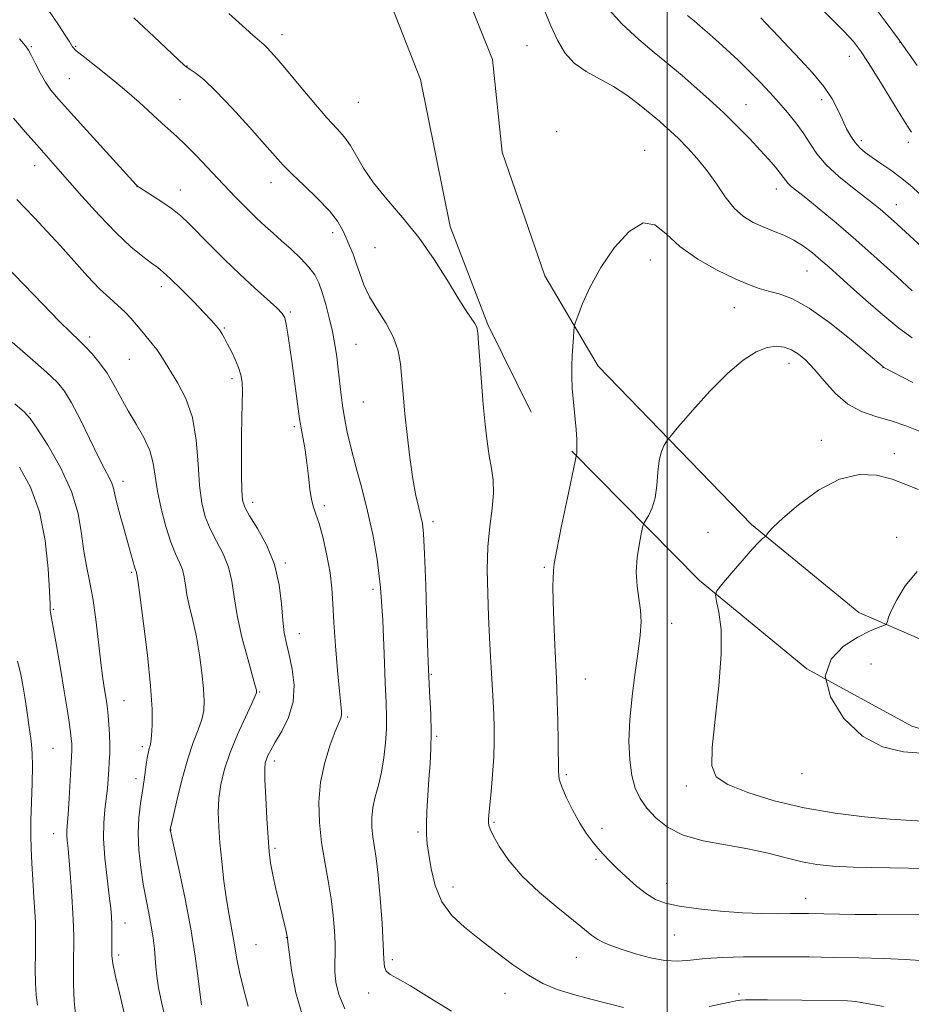
# Model space of a CAD drawing. Extents: x 2179800 to 2182700, y 312300 to 315200.
# Drawn here: x 2180832 to 2181063, y 313560 to 313815 of the extents above; entities that cross this region are included whole.
import ezdxf

# ---------------------------------------------------------------- set-up
doc = ezdxf.new("R2010")
doc.units = 0
doc.header["$MEASUREMENT"] = 0
for name, color, linetype, lineweight in [('32000', 7, 'Continuous', 0), ('DTM HARD BREAKLINE', 7, 'Continuous', 0), ('DTM SPOT ELEVATION', 2, 'Continuous', 13), ('INDEX CONTOUR', 41, 'Continuous', 13), ('INTERMEDIATE CONTOUR', 44, 'Continuous', 0)]:
    doc.layers.add(name, color=color, linetype=linetype, lineweight=lineweight)

msp = doc.modelspace()

# ---------------------------------------------------------------- linework, layer by layer
at = {"layer": '32000', "flags": 128}
msp.add_lwpolyline([(2181000, 315000), (2181000, 312500)], dxfattribs=at)
at = {"layer": 'DTM HARD BREAKLINE'}
for points in [[(2180964.73, 313713.67, 1119.2), (2180953.57, 313736.41, 1118.27), (2180943.77, 313761.79, 1118.6), (2180936.06, 313799.82, 1119.34), (2180926.91, 313823.2, 1119.74), (2180903.81, 313852.69, 1119.8), (2180868.77, 313888.25, 1120), (2180832.37, 313920.5, 1120.14)], [(2180944.28, 313831.07, 1119.2), (2180954.75, 313805.01, 1119.74), (2180957.24, 313781.01, 1118.8), (2180968.32, 313748.95, 1119.34), (2180982.14, 313725.54, 1120.54), (2181021.8, 313684.61, 1123.73), (2181049.61, 313661.75, 1125.73), (2181088.79, 313644.81, 1127.2), (2181128.74, 313643.18, 1126.93), (2181170.97, 313645.926, 1126.076)], [(2180975.31, 313703.6, 1119.87), (2181008.37, 313670.05, 1123.67), (2181036.18, 313647.19, 1126), (2181063.38, 313632.34, 1126.53), (2181101.93, 313620.73, 1125.6), (2181149.25, 313624.37, 1125.87), (2181221.26, 313633.16, 1125.6), (2181266.66, 313646.81, 1126.6)]]:
    msp.add_polyline3d(points, dxfattribs=at)
at = {"layer": 'DTM SPOT ELEVATION'}
for p in [(2180900.24, 313811.44, 1118.59), (2181060.27, 313809.49, 1108.03), (2180835.34, 313808.35, 1112.16), (2180846.81, 313808.43, 1114.16), (2180963.7, 313808.56, 1119.25), (2181047.19, 313805.87, 1110.69), (2180875.6, 313803.32, 1116.04), (2180845.16, 313800.08, 1112.95), (2180873.85, 313794.59, 1114.98), (2181040.02, 313794.61, 1112.46), (2180919.99, 313793.88, 1119.08), (2181020.42, 313793.33, 1115.18), (2180971.4, 313786.3, 1119.68), (2181050.24, 313783.96, 1111.6), (2180994.2, 313781.52, 1119.28), (2181062.46, 313783.52, 1110.39), (2180836.14, 313777.53, 1109.35), (2180862.64, 313772.1, 1111.98), (2180873.92, 313771.25, 1112.68), (2180897.37, 313773.09, 1115.37), (2181028.23, 313771.44, 1116.62), (2181059.3, 313767.45, 1113.29), (2180913.31, 313760.12, 1115.5), (2180924.34, 313756.29, 1117.06), (2180995.62, 313753.08, 1120.71), (2181036.23, 313750.2, 1118.92), (2180868.96, 313746.16, 1109.51), (2181017.37, 313740.74, 1120.87), (2180902.36, 313739.63, 1112.21), (2180885.27, 313735.47, 1110.14), (2180850.38, 313733.17, 1106.42), (2180919.42, 313731.26, 1114.92), (2180860.67, 313727.31, 1107.06), (2181031.53, 313726.35, 1122.62), (2181055.9, 313725.21, 1120.03), (2180887.29, 313722.36, 1109.62), (2180921.26, 313716.31, 1114.98), (2180834.98, 313713.35, 1102.12), (2180903.44, 313709.87, 1111.72), (2181039.94, 313706.35, 1123.36), (2181058.86, 313702.89, 1123.34), (2180859.01, 313695.78, 1104.53), (2180892.67, 313690.31, 1110.51), (2180911.19, 313689.46, 1112.35), (2180939.35, 313685.32, 1116.41), (2181010.59, 313682.54, 1123.26), (2181059.39, 313681.27, 1125.63), (2180901.09, 313674.62, 1110.2), (2180861.33, 313672.17, 1103.8), (2180968.17, 313673.45, 1119.79), (2180923.77, 313667.81, 1113.55), (2180841.02, 313662.6, 1100.16), (2181001.18, 313659, 1122.65), (2180904.71, 313656.32, 1110.72), (2181052.78, 313648.4, 1126.43), (2180938.9, 313645.75, 1116.15), (2180978.78, 313644.54, 1120.89), (2180894.48, 313641.23, 1108.12), (2180859.3, 313638.97, 1102.86), (2180917.21, 313634.69, 1112.23), (2180940.33, 313629.69, 1116.18), (2180840.96, 313626.61, 1099.02), (2180864.06, 313627.05, 1103.64), (2180898.26, 313623.34, 1110.45), (2180862.45, 313618.78, 1103.48), (2180973.84, 313619.77, 1120.24), (2181034.9, 313620.02, 1125.39), (2181004.94, 313616.85, 1123.56), (2180871.51, 313605.47, 1106.05), (2180955.11, 313607.46, 1118.18), (2180983.11, 313605.84, 1120.45), (2180841.1, 313604.5, 1099.28), (2180935.43, 313604.96, 1115.76), (2180898.45, 313600.72, 1110.27), (2180981.53, 313597.82, 1119.77), (2180944.52, 313590.7, 1116.62), (2180999.87, 313591.6, 1120.69), (2181035.86, 313587.79, 1120.71), (2180859.57, 313581.39, 1102.68), (2180901.31, 313577.59, 1109.95), (2181001.82, 313578.23, 1119.1), (2180893.5, 313575.75, 1109.05), (2180857.93, 313573.1, 1102.36), (2180976.42, 313572.5, 1117.21), (2180928.84, 313571.83, 1114.32), (2180922.64, 313563.24, 1113.5), (2180957.96, 313563.12, 1115.3), (2181018.63, 313562.98, 1116.24)]:
    msp.add_point(p, dxfattribs=at)
at = {"layer": 'INDEX CONTOUR', "flags": 128}
for points, elevation in [([(2181063.299, 313786.187), (2181062.244, 313787.745), (2181060.489, 313790.539), (2181054.805, 313799.809), (2181052.0811, 313804.216), (2181050.098, 313807.266), (2181048.267, 313809.628), (2181045.74, 313812.3461), (2181037.662, 313820.515)], 1110), ([(2180830.659, 313789.813), (2180833.732, 313786.248), (2180836.698, 313782.866), (2180841.536, 313777.42), (2180848.373, 313769.653), (2180852.841, 313764.6869), (2180857.249, 313760.073), (2180861.069, 313756.505), (2180864.158, 313753.964), (2180866.471, 313752.25), (2180868.075, 313751.096), (2180869.496, 313749.956), (2180871.376, 313748.217), (2180874.13, 313745.493), (2180877.269, 313742.309), (2180880.077, 313739.42), (2180882.011, 313737.394), (2180883.217, 313736.053), (2180884.011, 313735.03), (2180884.677, 313734.002), (2180885.355, 313732.799), (2180886.151, 313731.292), (2180887.125, 313729.413), (2180888.138, 313727.33), (2180889.005, 313725.269), (2180889.583, 313723.366), (2180889.891, 313721.384), (2180889.99, 313718.995), (2180889.943, 313715.924), (2180889.829, 313712.123), (2180889.727, 313707.597), (2180889.701, 313702.4889), (2180889.747, 313697.496), (2180889.845, 313693.452), (2180890.032, 313690.877), (2180890.575, 313689.0261), (2180891.8, 313686.841), (2180893.8661, 313683.502), (2180896.262, 313679.154), (2180898.312, 313674.179), (2180899.517, 313668.977), (2180900.089, 313664.011), (2180900.418, 313659.76), (2180900.831, 313656.507), (2180901.39, 313653.7509), (2180902.097, 313650.795), (2180902.878, 313647.123), (2180903.374, 313642.944), (2180903.153, 313638.648), (2180901.953, 313634.596), (2180900.202, 313631.031), (2180898.5, 313628.167), (2180897.3141, 313626.139), (2180896.598, 313624.762), (2180896.176, 313623.775), (2180895.904, 313622.837), (2180895.7721, 313621.301), (2180895.804, 313618.443), (2180896.004, 313613.864), (2180896.308, 313608.464), (2180896.631, 313603.467), (2180896.925, 313599.754), (2180897.284, 313596.825), (2180897.835, 313593.834), (2180898.649, 313590.1929), (2180899.575, 313586.341), (2180900.969, 313580.621), (2180901.304, 313579.1689), (2180901.575, 313577.878), (2180901.619, 313577.552), (2180901.635, 313577.355), (2180901.747, 313576.376), (2180902.056, 313573.8149), (2180902.681, 313569.184), (2180903.812, 313563.244), (2180905.659, 313557.067)], 1110), ([(2181063.643, 313721.332), (2181056.114, 313725.277), (2181055.8959, 313725.418), (2181052.052, 313728.686), (2181047.62, 313732.403), (2181042.137, 313736.786), (2181036.764, 313740.633), (2181032.416, 313743.043), (2181029.022, 313744.307), (2181026.265, 313745.018), (2181023.788, 313745.71), (2181021.076, 313746.693), (2181017.573, 313748.221), (2181012.964, 313750.47), (2181007.9, 313753.314), (2181003.272, 313756.549), (2180999.705, 313759.827), (2180996.761, 313762.224), (2180993.735, 313762.668), (2180990.133, 313760.446), (2180986.299, 313756.261), (2180982.787, 313751.172), (2180980.046, 313746.145), (2180978.094, 313741.772), (2180976.846, 313738.552), (2180976.192, 313736.76), (2180975.927, 313735.774), (2180975.825, 313734.75), (2180975.702, 313733.036), (2180975.55, 313730.755), (2180975.403, 313728.222), (2180975.299, 313725.6639), (2180975.285, 313722.943), (2180975.412, 313719.835), (2180975.704, 313716.232), (2180976.3881, 313709.163), (2180976.5701, 313706.585), (2180976.632, 313704.762), (2180976.6211, 313703.58), (2180976.578, 313702.914), (2180976.524, 313702.612), (2180976.478, 313702.509), (2180976.414, 313702.289), (2180976.141, 313701.013), (2180974.147, 313691.457), (2180972.653, 313684.213), (2180971.403, 313677.984), (2180970.738, 313674.35), (2180970.518, 313672.679), (2180970.438, 313670.6109), (2180970.398, 313668.471), (2180970.445, 313664.813), (2180970.629, 313659.41), (2180970.893, 313653.367), (2180971.324, 313644.637), (2180971.441, 313641.963), (2180971.535, 313638.677), (2180971.632, 313633.822), (2180971.718, 313628.325), (2180971.803, 313620.576), (2180972.023, 313618.627), (2180972.6751, 313616.643), (2180973.918, 313613.817), (2180975.5609, 313610.48), (2180977.327, 313607.252), (2180978.989, 313604.617), (2180980.5321, 313602.516), (2180981.989, 313600.759), (2180983.423, 313599.151), (2180985.012, 313597.489), (2180986.957, 313595.568), (2180989.377, 313593.281), (2180992.0381, 313590.922), (2180994.619, 313588.886), (2180996.964, 313587.458), (2180999.585, 313586.499), (2181003.156, 313585.763), (2181008.101, 313585.062), (2181013.84, 313584.437), (2181019.5391, 313583.991), (2181024.503, 313583.787), (2181028.592, 313583.756), (2181031.804, 313583.7921), (2181034.259, 313583.807), (2181036.569, 313583.789), (2181048.573, 313583.586), (2181054.324, 313583.52), (2181066.052, 313583.437)], 1120), ([(2180832.2809, 313699.415), (2180835.106, 313694.276), (2180837.416, 313687.848), (2180838.888, 313680.417), (2180839.667, 313673.129), (2180840.013, 313667.344), (2180840.1541, 313664.039), (2180840.198, 313662.248), (2180840.25, 313661.893), (2180840.463, 313660.751), (2180840.96, 313658.006), (2180841.808, 313653.191), (2180842.837, 313647.236), (2180843.8189, 313641.425), (2180844.571, 313636.786), (2180845.097, 313633.337), (2180845.442, 313630.8409), (2180845.652, 313629.071), (2180845.7599, 313627.825), (2180845.794, 313626.9111), (2180845.7759, 313626.061), (2180845.087, 313613.599), (2180844.843, 313609.547), (2180844.534, 313605.35), (2180844.518, 313604.161), (2180844.618, 313602.728), (2180844.823, 313600.625), (2180845.116, 313597.477), (2180845.47, 313593.125), (2180845.82, 313588.274), (2180846.093, 313583.844), (2180846.237, 313580.459), (2180846.275, 313577.57), (2180846.217, 313570.164), (2180846.244, 313565.544), (2180846.412, 313561.215), (2180846.7851, 313557.708)], 1100)]:
    msp.add_lwpolyline(points, dxfattribs=dict(at, elevation=elevation))
at = {"layer": 'INTERMEDIATE CONTOUR', "flags": 128}
for points, elevation in [([(2180839.727, 313817.743), (2180842.3439, 313814.005), (2180844.115, 313811.31), (2180845.245, 313809.492), (2180846.012, 313808.319), (2180846.962, 313807.288), (2180848.7099, 313805.828), (2180851.669, 313803.521), (2180855.45, 313800.551), (2180859.463, 313797.255), (2180863.197, 313793.958), (2180869.105, 313788.476), (2180872.997, 313785.068), (2180875.189, 313782.996), (2180878.1, 313780.015), (2180884.9649, 313772.749), (2180888.193, 313769.383), (2180891.089, 313766.441), (2180893.627, 313763.946), (2180895.829, 313761.876), (2180897.905, 313760.005), (2180900.109, 313758.058), (2180902.591, 313755.843), (2180905.083, 313753.499), (2180907.213, 313751.246), (2180908.715, 313749.209), (2180909.763, 313747.133), (2180910.639, 313744.666), (2180911.562, 313741.573), (2180912.486, 313738.085), (2180913.302, 313734.5489), (2180913.93, 313731.226), (2180914.409, 313728.038), (2180914.806, 313724.82), (2180915.569, 313718.074), (2180915.991, 313714.819), (2180916.486, 313711.752), (2180917.15, 313708.495), (2180918.095, 313704.562), (2180919.381, 313699.621), (2180920.871, 313693.954), (2180922.378, 313687.997), (2180923.737, 313682.021), (2180924.878, 313675.636), (2180925.754, 313668.2871), (2180926.342, 313659.742), (2180926.715, 313651.061), (2180926.968, 313643.625), (2180927.1709, 313638.407), (2180927.292, 313634.739), (2180927.272, 313631.544), (2180927.061, 313627.983), (2180926.644, 313624.166), (2180926.011, 313620.439), (2180925.191, 313617.075), (2180924.359, 313614.05), (2180923.727, 313611.265), (2180923.454, 313608.635), (2180923.495, 313606.118), (2180923.751, 313603.687), (2180924.605, 313598.119), (2180925.129, 313593.755), (2180925.668, 313587.794), (2180926.1429, 313581.302), (2180926.468, 313575.692), (2180926.614, 313572.028), (2180926.778, 313569.982), (2180927.2191, 313568.877), (2180928.218, 313568.0619), (2180930.163, 313566.978), (2180933.469, 313565.09), (2180938.338, 313562.083), (2180944.129, 313558.527)], 1114), ([(2181063.409, 313732.902), (2181059.969, 313735.415), (2181055.808, 313738.839), (2181051.418, 313742.6711), (2181047.445, 313746.235), (2181041.952, 313751.1921), (2181039.813, 313753.07), (2181037.613, 313754.909), (2181035.279, 313756.662), (2181032.8039, 313758.212), (2181030.193, 313759.484), (2181027.513, 313760.578), (2181024.8451, 313761.6379), (2181022.2591, 313762.826), (2181019.765, 313764.3711), (2181017.365, 313766.52), (2181015.041, 313769.413), (2181012.722, 313772.766), (2181010.319, 313776.188), (2181007.789, 313779.347), (2181005.262, 313782.139), (2181002.911, 313784.517), (2181000.884, 313786.449), (2180999.228, 313787.951), (2180997.961, 313789.054), (2180997.027, 313789.846), (2180994.639, 313791.816), (2180992.417, 313793.618), (2180989.507, 313795.805), (2180986.124, 313798.012), (2180978.981, 313801.91), (2180975.902, 313804.0901), (2180973.51, 313806.772), (2180971.607, 313809.9929), (2180969.887, 313813.7381), (2180968.09, 313817.93)], 1118), ([(2181063.464, 313745.121), (2181059.52, 313748.736), (2181054.384, 313753.39), (2181048.88, 313758.272), (2181043.74, 313762.68), (2181039.316, 313766.357), (2181035.867, 313769.154), (2181033.554, 313771), (2181032.143, 313772.147), (2181031.299, 313772.923), (2181030.706, 313773.628), (2181030.115, 313774.456), (2181029.294, 313775.571), (2181028.047, 313777.11), (2181026.323, 313779.103), (2181024.105, 313781.553), (2181021.391, 313784.444), (2181018.219, 313787.684), (2181014.639, 313791.163), (2181010.77, 313794.731), (2181007.013, 313798.071), (2181003.837, 313800.825), (2181001.493, 313802.815), (2180999.36, 313804.582), (2180996.602, 313806.848), (2180992.678, 313810.145), (2180988.235, 313814.256), (2180984.218, 313818.771)], 1116), ([(2181064.767, 313803.457), (2181060.161, 313809.892), (2181056.45, 313814.9161), (2181053.845, 313818.3641)], 1108), ([(2180861.83, 313815.784), (2180867.012, 313810.947), (2180874.9849, 313803.442), (2180875.201, 313803.267), (2180875.61, 313802.9791), (2180876.405, 313802.457), (2180877.783, 313801.526), (2180879.95, 313799.798), (2180883.115, 313796.831), (2180887.3019, 313792.443), (2180891.798, 313787.483), (2180895.707, 313783.057), (2180898.426, 313779.951), (2180900.517, 313777.65), (2180902.837, 313775.318), (2180905.972, 313772.342), (2180909.444, 313769.004), (2180912.505, 313765.809), (2180914.596, 313763.141), (2180915.918, 313760.895), (2180916.86, 313758.842), (2180917.745, 313756.781), (2180918.624, 313754.604), (2180919.482, 313752.23), (2180920.347, 313749.592), (2180921.416, 313746.686), (2180922.93, 313743.523), (2180925.002, 313740.129), (2180927.246, 313736.593), (2180929.15, 313733.019), (2180930.331, 313729.512), (2180930.93, 313726.1779), (2180931.217, 313723.1261), (2180931.434, 313720.335), (2180931.696, 313717.263), (2180932.085, 313713.239), (2180932.66, 313707.876), (2180933.374, 313701.913), (2180934.154, 313696.3719), (2180934.931, 313692.0591), (2180935.639, 313688.914), (2180936.217, 313686.661), (2180936.626, 313684.822), (2180936.919, 313682.1141), (2180937.174, 313677.051), (2180937.453, 313668.745), (2180937.767, 313658.698), (2180938.1119, 313649.006), (2180938.471, 313641.309), (2180938.765, 313635.417), (2180938.901, 313630.682), (2180938.818, 313626.516), (2180938.5751, 313622.578), (2180938.263, 313618.582), (2180937.966, 313614.372), (2180937.736, 313610.294), (2180937.621, 313606.817), (2180937.658, 313604.207), (2180937.867, 313601.899), (2180938.257, 313599.124), (2180938.879, 313595.354), (2180939.934, 313591.037), (2180941.662, 313586.863), (2180944.233, 313583.341), (2180947.536, 313580.251), (2180951.392, 313577.192), (2180955.604, 313573.899), (2180959.9111, 313570.637), (2180964.035, 313567.809), (2180967.806, 313565.702), (2180971.485, 313564.154), (2180975.441, 313562.889), (2180979.894, 313561.686), (2180988.677, 313559.4739)], 1116), ([(2180886.428, 313816.881), (2180889.8719, 313813.783), (2180892.694, 313811.285), (2180895.514, 313808.874), (2180896.327, 313808.12), (2180897.369, 313807.018), (2180898.956, 313805.208), (2180901.365, 313802.361), (2180904.711, 313798.354), (2180908.452, 313793.895), (2180911.8851, 313789.903), (2180914.477, 313787.03), (2180916.384, 313784.864), (2180917.937, 313782.732), (2180921.339, 313776.843), (2180923.906, 313773.079), (2180927.396, 313768.833), (2180931.4809, 313764.102), (2180935.694, 313758.869), (2180939.622, 313753.236), (2180943.063, 313747.773), (2180945.868, 313743.171), (2180947.932, 313739.94), (2180950.206, 313736.598), (2180950.6779, 313735.6439), (2180950.929, 313734.251), (2180951.143, 313731.576), (2180951.469, 313727.083), (2180951.893, 313721.448), (2180952.368, 313715.653), (2180952.854, 313710.503), (2180953.3629, 313706.093), (2180953.917, 313702.341), (2180954.5, 313699.109), (2180954.943, 313696.03), (2180955.037, 313692.682), (2180954.661, 313688.715), (2180954.055, 313684.067), (2180953.547, 313678.7489), (2180953.385, 313672.841), (2180953.501, 313666.692), (2180953.746, 313660.721), (2180953.997, 313655.272), (2180954.236, 313650.393), (2180954.471, 313646.061), (2180954.919, 313638.724), (2180955.094, 313635.372), (2180955.204, 313631.982), (2180955.208, 313628.36), (2180955.062, 313624.31), (2180954.751, 313619.79), (2180954.364, 313615.358), (2180953.809, 313609.4059), (2180953.718, 313608.109), (2180953.709, 313607.347), (2180953.786, 313606.652), (2180954.136, 313605.62), (2180954.989, 313603.866), (2180956.56, 313601.121), (2180959.007, 313597.571), (2180962.47, 313593.519), (2180966.919, 313589.29), (2180971.639, 313585.3), (2180975.744, 313581.9851), (2180978.588, 313579.659), (2180980.488, 313578.133), (2180982.001, 313577.092), (2180983.633, 313576.2509), (2180985.675, 313575.438), (2180988.362, 313574.512), (2180991.812, 313573.405), (2180995.657, 313572.348), (2180999.408, 313571.647), (2181002.747, 313571.511), (2181006.036, 313571.766), (2181009.806, 313572.144), (2181014.443, 313572.423), (2181019.737, 313572.58), (2181025.333, 313572.64), (2181030.971, 313572.626), (2181036.781, 313572.559), (2181042.988, 313572.4549), (2181049.648, 313572.328), (2181056.128, 313572.159), (2181061.626, 313571.928), (2181065.58, 313571.639)], 1118), ([(2181069.267, 313753.385), (2181059.517, 313762.3981), (2181058.0321, 313763.748), (2181056.57, 313765.045), (2181055.148, 313766.256), (2181053.464, 313767.612), (2181051.135, 313769.409), (2181047.955, 313771.844), (2181044.419, 313774.711), (2181041.2, 313777.705), (2181038.786, 313780.579), (2181036.932, 313783.326), (2181035.21, 313785.998), (2181033.278, 313788.639), (2181031.142, 313791.255), (2181028.895, 313793.847), (2181026.591, 313796.429), (2181024.138, 313799.069), (2181021.404, 313801.851), (2181018.343, 313804.797), (2181015.242, 313807.673), (2181012.4771, 313810.183), (2181010.309, 313812.121), (2181008.563, 313813.645), (2181006.955, 313815.005), (2181005.275, 313816.387)], 1114), ([(2181065.646, 313769.949), (2181062.88, 313772.43), (2181060.414, 313774.474), (2181057.873, 313776.364), (2181055.3659, 313778.104), (2181053.122, 313779.628), (2181051.309, 313780.9151), (2181049.857, 313782.127), (2181048.636, 313783.4689), (2181047.527, 313785.113), (2181046.4621, 313787.08), (2181045.3859, 313789.359), (2181044.2079, 313791.937), (2181042.696, 313794.82), (2181040.584, 313798.015), (2181037.733, 313801.477), (2181034.513, 313804.962), (2181031.424, 313808.172), (2181028.869, 313810.864), (2181025.356, 313814.628), (2181024.23, 313815.79)], 1112), ([(2180832.248, 313810.374), (2180833.776, 313808.564), (2180834.588, 313807.411), (2180835.274, 313806.109), (2180836.295, 313804.072), (2180837.592, 313801.586), (2180838.977, 313799.156), (2180840.398, 313797.0629), (2180842.339, 313794.704), (2180845.421, 313791.252), (2180862.443, 313772.535), (2180862.683, 313772.292), (2180862.848, 313772.167), (2180863.355, 313771.837), (2180866.701, 313769.721), (2180869.332, 313767.999), (2180871.891, 313766.203), (2180873.99, 313764.515), (2180875.976, 313762.657), (2180881.574, 313756.991), (2180885.344, 313753.227), (2180889.313, 313749.379), (2180893.115, 313745.846), (2180898.869, 313740.652), (2180900.284, 313739.246), (2180900.9601, 313738.097), (2180901.334, 313736.5), (2180901.76, 313733.909), (2180902.285, 313730.41), (2180902.878, 313726.246), (2180903.499, 313721.73), (2180904.8, 313711.933), (2180905.003, 313710.538), (2180905.267, 313709.039), (2180905.69, 313706.795), (2180906.202, 313703.879), (2180906.696, 313700.54), (2180907.0959, 313697.05), (2180907.453, 313693.763), (2180907.85, 313691.055), (2180908.359, 313689.104), (2180909.0181, 313687.289), (2180909.854, 313684.793), (2180910.858, 313681.057), (2180911.863, 313676.566), (2180912.6641, 313672.0671), (2180913.125, 313668.054), (2180913.385, 313664.01), (2180913.651, 313659.169), (2180914.076, 313653.104), (2180914.593, 313646.759), (2180915.082, 313641.419), (2180915.63, 313636.214), (2180915.637, 313635.239), (2180915.429, 313634.416), (2180914.016, 313630.987), (2180912.698, 313627.474), (2180911.294, 313622.942), (2180910.217, 313617.863), (2180909.783, 313612.642), (2180909.924, 313607.413), (2180910.479, 313602.241), (2180911.282, 313597.19), (2180912.164, 313592.311), (2180912.954, 313587.6551), (2180913.515, 313583.29), (2180913.845, 313579.357), (2180913.979, 313576.017), (2180913.963, 313573.338), (2180913.903, 313571.026), (2180913.917, 313568.693), (2180914.1579, 313566.0059), (2180914.916, 313562.8391), (2180916.514, 313559.121)], 1112), ([(2180831.52, 313768.738), (2180833.522, 313766.666), (2180836.177, 313763.896), (2180839.356, 313760.526), (2180842.847, 313756.739), (2180849.894, 313748.923), (2180853.006, 313745.639), (2180855.603, 313743.171), (2180857.742, 313741.296), (2180859.539, 313739.671), (2180861.105, 313738.017), (2180862.532, 313736.32), (2180863.9101, 313734.63), (2180866.636, 313731.406), (2180867.834, 313729.873), (2180868.866, 313728.341), (2180869.952, 313726.571), (2180873.288, 313721.209), (2180875.334, 313717.24), (2180877.024, 313712.283), (2180878.012, 313706.398), (2180878.517, 313700.247), (2180878.901, 313694.641), (2180879.475, 313690.178), (2180880.359, 313686.594), (2180881.625, 313683.414), (2180883.268, 313680.234), (2180884.9809, 313676.949), (2180886.383, 313673.531), (2180887.228, 313669.905), (2180887.821, 313665.828), (2180888.603, 313661.0109), (2180889.87, 313655.395), (2180891.342, 313649.818), (2180893.312, 313642.755), (2180893.596, 313641.6319), (2180893.656, 313641.276), (2180893.619, 313641), (2180893.288, 313640.181), (2180892.382, 313638.209), (2180890.747, 313634.706), (2180888.731, 313630.21), (2180886.809, 313625.49), (2180885.365, 313621.162), (2180884.418, 313617.239), (2180883.896, 313613.585), (2180883.728, 313610.033), (2180883.842, 313606.308), (2180884.1671, 313602.107), (2180884.637, 313597.269), (2180885.209, 313592.194), (2180885.847, 313587.427), (2180886.509, 313583.392), (2180887.674, 313577.198), (2180888.096, 313574.651), (2180888.554, 313571.956), (2180889.238, 313568.622), (2180890.266, 313564.378), (2180891.467, 313559.846)], 1108), ([(2180828.387, 313751.886), (2180838.2481, 313741.652), (2180842.548, 313737.246), (2180845.535, 313734.274), (2180847.57, 313732.31), (2180849.257, 313730.657), (2180851.074, 313728.736), (2180853.005, 313726.437), (2180854.913, 313723.765), (2180856.706, 313720.744), (2180858.478, 313717.463), (2180860.372, 313714.028), (2180862.449, 313710.541), (2180864.441, 313707.082), (2180865.995, 313703.727), (2180866.889, 313700.484), (2180867.413, 313697.092), (2180867.987, 313693.219), (2180868.927, 313688.705), (2180870.1449, 313684.065), (2180871.451, 313679.986), (2180872.67, 313676.965), (2180873.7, 313674.745), (2180874.453, 313672.883), (2180874.896, 313670.984), (2180875.206, 313668.848), (2180875.616, 313666.325), (2180876.292, 313663.286), (2180877.151, 313659.691), (2180878.045, 313655.517), (2180878.845, 313650.847), (2180879.485, 313646.1589), (2180879.917, 313642.035), (2180880.091, 313638.876), (2180879.947, 313636.37), (2180879.425, 313634.027), (2180878.496, 313631.3869), (2180877.26, 313628.117), (2180875.848, 313623.916), (2180874.402, 313618.7219), (2180873.096, 313613.436), (2180872.111, 313609.194), (2180871.306, 313605.547), (2180871.301, 313605.449), (2180871.342, 313605.18), (2180871.608, 313603.93), (2180873.573, 313594.976), (2180875.125, 313587.58), (2180876.609, 313579.815), (2180877.736, 313572.801), (2180878.517, 313567.017), (2180879.036, 313562.783), (2180879.419, 313560.15)], 1106), ([(2180830.346, 313731.836), (2180835.048, 313727.743), (2180839.211, 313724.059), (2180842.023, 313721.407), (2180843.942, 313719.082), (2180845.744, 313716.052), (2180848.002, 313711.6389), (2180852.718, 313702.051), (2180854.385, 313698.839), (2180855.503, 313696.744), (2180856.193, 313695.2769), (2180856.597, 313693.965), (2180856.934, 313692.383), (2180857.443, 313690.1211), (2180858.285, 313686.943), (2180859.315, 313683.305), (2180860.3121, 313679.837), (2180862.054, 313673.621), (2180862.303, 313672.825), (2180862.523, 313672.235), (2180862.563, 313672.062), (2180862.629, 313671.639), (2180862.714, 313671.178), (2180862.959, 313669.563), (2180863.4951, 313665.687), (2180864.377, 313658.9389), (2180865.373, 313650.687), (2180866.178, 313642.7939), (2180866.562, 313636.752), (2180866.606, 313632.56), (2180866.468, 313629.8451), (2180866.281, 313628.224), (2180866.076, 313627.277), (2180865.858, 313626.572), (2180865.632, 313625.732), (2180865.395, 313624.592), (2180865.14, 313623.041), (2180864.525, 313618.481), (2180864.101, 313615.558), (2180863.593, 313612.272), (2180863.149, 313608.624), (2180862.956, 313604.602), (2180863.146, 313600.245), (2180863.643, 313595.771), (2180864.315, 313591.448), (2180865.043, 313587.487), (2180865.749, 313583.885), (2180866.3649, 313580.583), (2180866.838, 313577.535), (2180867.177, 313574.756), (2180867.406, 313572.2729), (2180867.57, 313570.026), (2180867.8051, 313567.614), (2180868.267, 313564.5469), (2180869.081, 313560.493), (2180870.233, 313555.742)], 1104), ([(2181065.96, 313708.484), (2181062.048, 313710.003), (2181057.9679, 313711.3901), (2181054.031, 313712.537), (2181050.308, 313713.813), (2181046.8101, 313715.702), (2181043.556, 313718.502), (2181040.608, 313721.747), (2181038.038, 313724.785), (2181035.877, 313727.098), (2181033.987, 313728.719), (2181032.191, 313729.819), (2181030.321, 313730.518), (2181028.251, 313730.743), (2181025.863, 313730.375), (2181023.044, 313729.264), (2181019.683, 313727.159), (2181015.673, 313723.782), (2181011.068, 313719.104), (2181006.571, 313714.108), (2181003.044, 313710.024), (2181001.0891, 313707.733), (2181000.251, 313706.712), (2180999.811, 313706.082), (2180999.207, 313705.095), (2180998.499, 313703.499), (2180997.902, 313701.169), (2180997.556, 313698.086), (2180997.29, 313694.672), (2180996.86, 313691.454), (2180996.105, 313688.866), (2180995.21, 313686.968), (2180994.003, 313684.988), (2180993.726, 313684.173), (2180993.379, 313682.581), (2180992.813, 313679.737), (2180992.241, 313676.058), (2180991.965, 313672.189), (2180992.183, 313668.641), (2180992.674, 313665.415), (2180993.114, 313662.385), (2180993.239, 313659.365), (2180993.021, 313655.945), (2180992.494, 313651.659), (2180991.7249, 313646.226), (2180990.918, 313640.119), (2180990.309, 313633.999), (2180990.091, 313628.429), (2180990.275, 313623.584), (2180990.825, 313619.541), (2180991.724, 313616.306), (2180993.011, 313613.61), (2180994.745, 313611.109), (2180997.016, 313608.566), (2181000.048, 313606.149), (2181004.099, 313604.129), (2181009.275, 313602.682), (2181015.0819, 313601.605), (2181020.873, 313600.596), (2181026.123, 313599.437), (2181030.784, 313598.244), (2181034.929, 313597.213), (2181038.748, 313596.494), (2181042.908, 313596.054), (2181048.192, 313595.81), (2181062.482, 313595.528), (2181069.2221, 313595.248)], 1122), ([(2180831.018, 313715.791), (2180833.498, 313713.687), (2180835.014, 313712.045), (2180836.754, 313709.502), (2180839.5571, 313705.078), (2180842.849, 313699.321), (2180845.703, 313693.159), (2180847.436, 313687.379), (2180848.328, 313682.196), (2180848.902, 313677.682), (2180849.58, 313673.783), (2180850.376, 313669.94), (2180851.203, 313665.47), (2180851.987, 313659.958), (2180852.7, 313654.071), (2180853.328, 313648.748), (2180853.858, 313644.715), (2180854.29, 313641.851), (2180854.869, 313638.297), (2180855.058, 313636.866), (2180855.233, 313635.128), (2180855.42, 313632.804), (2180855.579, 313630.144), (2180855.659, 313627.526), (2180855.621, 313625.23), (2180855.499, 313623.136), (2180855.344, 313621.026), (2180855.188, 313618.723), (2180854.998, 313616.218), (2180854.724, 313613.543), (2180854.356, 313610.673), (2180854.052, 313607.34), (2180854.012, 313603.22), (2180854.363, 313598.191), (2180854.939, 313592.952), (2180855.505, 313588.407), (2180855.874, 313585.197), (2180856.064, 313582.925), (2180856.143, 313580.93), (2180856.17, 313578.7191), (2180856.17, 313576.455), (2180856.157, 313574.466), (2180856.181, 313572.86), (2180856.429, 313570.8621), (2180857.122, 313567.476), (2180858.38, 313562.116), (2180859.912, 313555.829)], 1102), ([(2181065.116, 313693.597), (2181061.81, 313694.953), (2181058.252, 313696.286), (2181054.229, 313697.312), (2181049.693, 313697.5149), (2181044.642, 313696.318), (2181039.201, 313693.431), (2181034.031, 313689.692), (2181029.924, 313686.224), (2181027.4471, 313683.9), (2181026.265, 313682.601), (2181025.819, 313681.959), (2181025.62, 313681.644), (2181025.463, 313681.473), (2181024.716, 313680.928), (2181023.727, 313680.014), (2181021.984, 313678.162), (2181019.393, 313675.201), (2181016.539, 313671.846), (2181014.176, 313669.037), (2181012.88, 313667.394), (2181012.525, 313666.274), (2181012.805, 313664.717), (2181013.4, 313661.882), (2181013.931, 313657.398), (2181014.0031, 313651.016), (2181013.373, 313642.813), (2181012.407, 313634.185), (2181011.62, 313626.856), (2181011.54, 313622.08), (2181012.719, 313619.229), (2181015.722, 313617.203), (2181020.895, 313615.131), (2181027.725, 313613.044), (2181035.482, 313611.201), (2181043.462, 313609.806), (2181051.064, 313608.844), (2181057.71, 313608.245), (2181067.479, 313607.623)], 1124), ([(2181064.764, 313672.402), (2181061.643, 313668.681), (2181059.43, 313665.08), (2181058.069, 313662.365), (2181057.349, 313660.546), (2181057.021, 313659.443), (2181056.833, 313658.864), (2181056.519, 313658.568), (2181055.811, 313658.299), (2181054.467, 313657.813), (2181052.358, 313656.903), (2181049.386, 313655.372), (2181045.696, 313653.031), (2181042.424, 313649.73), (2181040.949, 313645.3289), (2181042.261, 313639.896), (2181045.784, 313634.332), (2181050.549, 313629.751), (2181055.747, 313626.976), (2181061.216, 313625.692), (2181066.9519, 313625.299)], 1126), ([(2180831.77, 313649.194), (2180832.47, 313646.133), (2180833.073, 313642.969), (2180833.596, 313639.875), (2180834.048, 313637.02), (2180834.421, 313634.556), (2180834.7, 313632.625), (2180835.1641, 313629.12), (2180835.358, 313627.553), (2180835.536, 313625.253), (2180835.611, 313621.95), (2180835.527, 313617.5441), (2180835.356, 313612.627), (2180835.204, 313607.962), (2180835.158, 313604.08), (2180835.228, 313600.591), (2180835.41, 313596.869), (2180835.684, 313592.52), (2180835.983, 313588.064), (2180836.228, 313584.249), (2180836.36, 313581.555), (2180836.397, 313579.39), (2180836.347, 313573.451), (2180836.343, 313569.506), (2180836.414, 313565.7409), (2180836.593, 313562.668), (2180836.8721, 313560.081)], 1098), ([(2181010.861, 313559.748), (2181016.189, 313560.894), (2181017.789, 313561.213), (2181018.959, 313561.39), (2181020.294, 313561.461), (2181022.484, 313561.468), (2181025.987, 313561.445), (2181034.897, 313561.354), (2181046.728, 313561.176), (2181047.784, 313561.127), (2181048.671, 313561.027), (2181049.7761, 313560.848), (2181056.026, 313559.702)], 1116)]:
    msp.add_lwpolyline(points, dxfattribs=dict(at, elevation=elevation))

doc.saveas('drawing.dxf')
